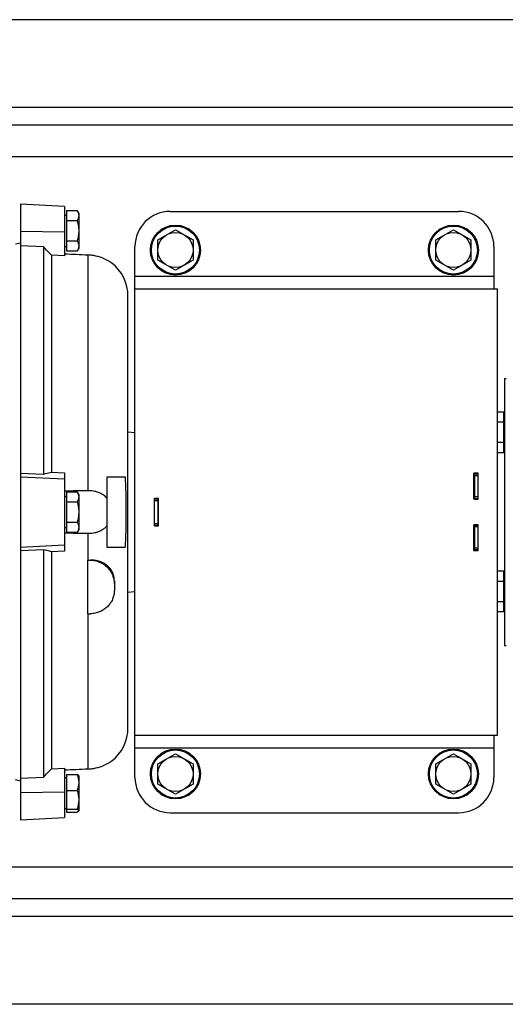
# Model space of a CAD drawing. Units: millimetres. Extents: x -1194 to 2019, y -635 to 840.
# Drawn here: x 889 to 1027, y -635 to -355 of the extents above; entities that cross this region are included whole.
import ezdxf

# ---------------------------------------------------------------- set-up
doc = ezdxf.new("R2010")
doc.units = ezdxf.units.MM
doc.header["$LTSCALE"] = 19.36
doc.layers.get('0').update_dxf_attribs({"linetype": 'CONTINUOUS'})
doc.layers.add('02___PRT_ALL_AXES', color=7, linetype='CONTINUOUS')

msp = doc.modelspace()

# ---------------------------------------------------------------- linework, layer by layer
at = {"color": 3, "linetype": 'CONTINUOUS'}
for p, q in [((1297.83, -355.07), (677.83, -355.07)), ((1232.54, -385.07), (667.83, -385.07)), ((1019.33, -484.23), (1018.13, -484.23)), ((1018.33, -484.23), (1018.33, -491.41)), ((927.33, -491.17), (928.53, -491.17)), ((928.33, -491.17), (928.33, -498.97)), ((927.33, -498.97), (928.53, -498.97)), ((1018.33, -498.72), (1018.33, -505.91)), ((1019.33, -505.91), (1018.13, -505.91)), ((1307.83, -605.07), (667.83, -605.07)), ((1297.83, -635.07), (677.83, -635.07))]:
    msp.add_line(p, q, dxfattribs=at)
at = {"color": 9, "linetype": 'CONTINUOUS'}
for p, q in [((1215.85, -394.07), (667.83, -394.07)), ((889.33, -415.21), (901.83, -415.38)), ((908.46, -421.97), (908.46, -489.03)), ((921.83, -427.97), (1023.83, -427.97)), ((901.83, -485.76), (889.33, -485.12)), ((1019.33, -484.77), (1018.33, -484.77)), ((927.33, -491.78), (928.33, -491.78)), ((1019.33, -490.8), (1018.33, -490.8)), ((1019.33, -491.34), (1018.33, -491.34)), ((927.33, -498.35), (928.33, -498.35)), ((908.46, -501.1), (908.46, -508.73)), ((1019.33, -498.8), (1018.33, -498.8)), ((1019.33, -499.33), (1018.33, -499.33)), ((889.33, -505.02), (901.83, -504.38)), ((1019.33, -505.36), (1018.33, -505.36)), ((909.14, -508.73), (909.14, -508.74)), ((908.46, -524.03), (908.46, -568.16)), ((921.83, -562.17), (1023.83, -562.17)), ((901.83, -574.75), (889.33, -574.92)), ((1215.85, -596.07), (667.83, -596.07))]:
    msp.add_line(p, q, dxfattribs=at)
at = {"color": 7, "linetype": 'CONTINUOUS'}
for p, q in [((889.33, -407.57), (889.33, -582.57)), ((901.83, -408.22), (889.33, -407.57)), ((901.83, -408.22), (901.83, -422.22)), ((901.83, -410.62), (902.33, -410.62)), ((902.33, -409.29), (902.33, -420.84)), ((902.33, -409.29), (905.39, -409.29)), ((905.83, -410.07), (905.39, -409.29)), ((905.83, -410.07), (905.83, -420.07)), ((931.83, -409.57), (1013.83, -409.57)), ((902.33, -412.18), (905.39, -412.18)), ((928.33, -417.68), (933.33, -414.79)), ((933.33, -414.79), (938.33, -417.68)), ((1007.33, -417.68), (1012.33, -414.79)), ((1012.33, -414.79), (1017.33, -417.68)), ((889.33, -418.57), (887.83, -418.88)), ((895.83, -419.68), (889.33, -419.37)), ((895.83, -419.68), (895.83, -484.27)), ((901.83, -419.52), (902.33, -419.52)), ((902.33, -417.95), (905.39, -417.95)), ((921.83, -570.57), (921.83, -419.57)), ((928.33, -423.45), (928.33, -417.68)), ((938.33, -417.68), (938.33, -423.45)), ((1007.33, -423.45), (1007.33, -417.68)), ((1017.33, -417.68), (1017.33, -423.45)), ((1023.83, -419.57), (1023.83, -431.57)), ((898.1, -422.05), (898.1, -483.76)), ((901.83, -422.22), (898.1, -422.05)), ((902.33, -420.84), (905.39, -420.84)), ((905.83, -420.07), (905.39, -420.84)), ((933.33, -426.34), (928.33, -423.45)), ((938.33, -423.45), (933.33, -426.34)), ((1012.33, -426.34), (1007.33, -423.45)), ((1017.33, -423.45), (1012.33, -426.34)), ((919.83, -556.43), (919.83, -433.71)), ((921.83, -431.57), (1024.83, -431.57)), ((1024.83, -558.57), (1024.83, -431.57)), ((1026.83, -457.07), (1026.83, -533.07)), ((1026.83, -457.07), (1027.33, -457.07)), ((1026.63, -466.67), (1024.83, -466.67)), ((1026.63, -478.21), (1026.63, -466.67)), ((1026.63, -469.55), (1024.83, -469.55)), ((1026.63, -467.79), (1026.83, -467.79)), ((919.83, -472.26), (921.83, -472.43)), ((1026.63, -475.33), (1024.83, -475.33)), ((1026.63, -478.21), (1024.83, -478.21)), ((1026.63, -477.09), (1026.83, -477.09)), ((889.33, -484), (895.83, -484.27)), ((898.1, -483.76), (901.83, -483.92)), ((901.83, -483.92), (901.83, -506.22)), ((1018.13, -491.41), (1018.13, -484.05)), ((1019.33, -484.05), (1018.13, -484.05)), ((1019.33, -484.35), (1018.33, -484.35)), ((1019.33, -491.41), (1019.33, -484.05)), ((913.83, -485.07), (913.83, -505.07)), ((913.83, -485.07), (918.99, -485.07)), ((1018.33, -485.57), (1018.13, -485.57)), ((902.33, -489.29), (902.33, -500.84)), ((902.33, -489.29), (905.39, -489.29)), ((905.83, -490.07), (905.39, -489.29)), ((901.83, -490.62), (902.33, -490.62)), ((902.33, -492.18), (905.39, -492.18)), ((905.83, -490.07), (905.83, -500.07)), ((927.33, -499.03), (927.33, -491.11)), ((927.33, -491.11), (928.53, -491.11)), ((927.33, -491.31), (928.33, -491.31)), ((928.53, -499.03), (928.53, -491.11)), ((1019.33, -491.41), (1018.13, -491.41)), ((1018.33, -491.37), (1019.33, -491.37)), ((902.33, -497.95), (905.39, -497.95)), ((901.83, -499.52), (902.33, -499.52)), ((902.33, -500.84), (905.39, -500.84)), ((905.83, -500.07), (905.39, -500.84)), ((927.33, -498.83), (928.33, -498.83)), ((927.33, -499.03), (928.53, -499.03)), ((1018.13, -506.08), (1018.13, -498.72)), ((1019.33, -498.72), (1018.13, -498.72)), ((1018.33, -498.77), (1019.33, -498.77)), ((1019.33, -506.08), (1019.33, -498.72)), ((895.83, -505.86), (889.33, -506.13)), ((895.83, -505.86), (895.83, -570.46)), ((901.83, -506.22), (898.1, -506.37)), ((898.1, -506.37), (898.1, -568.08)), ((913.83, -505.07), (918.99, -505.07)), ((1018.33, -504.57), (1018.13, -504.57)), ((1019.33, -506.08), (1018.13, -506.08)), ((1019.33, -505.78), (1018.33, -505.78)), ((908.46, -524.03), (908.46, -508.73)), ((908.46, -508.73), (909.14, -508.74)), ((1026.63, -511.92), (1024.83, -511.92)), ((1026.63, -523.47), (1026.63, -511.92)), ((915.96, -514.64), (915.96, -517.39)), ((1026.63, -514.81), (1024.83, -514.81)), ((1026.63, -513.04), (1026.83, -513.04)), ((919.83, -517.87), (921.83, -517.7)), ((1026.63, -520.58), (1024.83, -520.58)), ((1026.63, -523.47), (1024.83, -523.47)), ((1026.63, -522.34), (1026.83, -522.34)), ((908.46, -524.03), (909.14, -524.01)), ((1026.83, -533.07), (1027.33, -533.07)), ((921.83, -558.57), (1024.83, -558.57)), ((1023.83, -558.57), (1023.83, -570.57)), ((928.33, -566.68), (933.33, -563.79)), ((933.33, -563.79), (938.33, -566.68)), ((1007.33, -566.68), (1012.33, -563.79)), ((1012.33, -563.79), (1017.33, -566.68)), ((898.1, -568.08), (901.83, -567.91)), ((901.83, -567.91), (901.83, -581.91)), ((928.33, -572.45), (928.33, -566.68)), ((938.33, -566.68), (938.33, -572.45)), ((1007.33, -572.45), (1007.33, -566.68)), ((1017.33, -566.68), (1017.33, -572.45)), ((889.33, -570.76), (895.83, -570.46)), ((902.33, -570.62), (901.83, -570.62)), ((902.33, -569.71), (902.33, -580.42)), ((902.33, -569.71), (905.39, -569.71)), ((905.83, -570.07), (905.8, -570.02)), ((905.83, -570.07), (905.83, -580.07)), ((889.33, -571.57), (887.83, -571.25)), ((933.33, -575.34), (928.33, -572.45)), ((938.33, -572.45), (933.33, -575.34)), ((1012.33, -575.34), (1007.33, -572.45)), ((1017.33, -572.45), (1012.33, -575.34)), ((902.33, -574.25), (905.39, -574.25)), ((902.33, -579.52), (901.83, -579.52)), ((889.33, -582.57), (901.83, -581.91)), ((902.33, -579.61), (905.39, -579.61)), ((902.33, -580.42), (905.39, -580.42)), ((905.83, -580.07), (905.8, -580.12)), ((931.83, -580.57), (1013.83, -580.57))]:
    msp.add_line(p, q, dxfattribs=at)
for centre, radius in [((933.33, -420.57), 7.1), ((1012.33, -420.57), 7.1), ((933.33, -420.57), 5), ((1012.33, -420.57), 5), ((933.33, -569.57), 7.1), ((1012.33, -569.57), 7.1), ((933.33, -569.57), 5), ((1012.33, -569.57), 5)]:
    msp.add_circle(centre, radius, dxfattribs=at)
at = {"color": 9, "linetype": 'CONTINUOUS'}
for centre in [(933.33, -420.57), (1012.33, -420.57), (933.33, -569.57), (1012.33, -569.57)]:
    msp.add_circle(centre, 6.83, dxfattribs=at)
at = {"color": 7, "linetype": 'CONTINUOUS'}
for centre, radius, start, end in [((931.83, -419.57), 10, 90, 180), ((1013.83, -419.57), 10, 0, 90), ((-197.18, -1468.25), 1514.66, 43.68691, 43.81121), ((907.83, -433.71), 12, 0, 51.8453), ((908.88, -468.3), 40.44, 269.3998, 270.3679), ((907.83, -556.43), 12, 308.1547, 360), ((-197.18, 478.12), 1514.66, 316.18879, 316.31309), ((931.83, -570.57), 10, 180, 270), ((1013.83, -570.57), 10, 270, 360)]:
    msp.add_arc(centre, radius, start, end, dxfattribs=at)
for points, knots in [([(905.39, -409.29), (905.45, -409.41), (905.57, -409.64), (905.72, -410), (905.8, -410.31), (905.83, -410.55), (905.83, -410.67), (905.83, -410.74)], [0, 0, 0, 0, 0.261588, 0.514379, 0.759435, 0.880034, 1, 1, 1, 1]), ([(905.83, -410.74), (905.83, -410.86), (905.81, -411.11), (905.72, -411.47), (905.57, -411.83), (905.45, -412.06), (905.39, -412.18)], [0, 0, 0, 0, 0.240396, 0.485491, 0.738348, 1, 1, 1, 1]), ([(905.39, -412.18), (905.45, -412.41), (905.58, -412.89), (905.72, -413.61), (905.81, -414.33), (905.83, -414.82), (905.83, -415.07)], [0, 0, 0, 0, 0.25002, 0.500027, 0.750019, 1, 1, 1, 1]), ([(905.83, -415.07), (905.83, -415.31), (905.81, -415.8), (905.72, -416.53), (905.58, -417.25), (905.45, -417.72), (905.39, -417.95)], [0, 0, 0, 0, 0.249981, 0.499973, 0.74998, 1, 1, 1, 1]), ([(905.39, -417.95), (905.45, -418.07), (905.57, -418.3), (905.72, -418.66), (905.81, -419.03), (905.83, -419.27), (905.83, -419.4)], [0, 0, 0, 0, 0.261652, 0.514509, 0.759604, 1, 1, 1, 1]), ([(905.83, -419.4), (905.83, -419.46), (905.83, -419.58), (905.8, -419.83), (905.72, -420.13), (905.57, -420.49), (905.45, -420.72), (905.39, -420.84)], [0, 0, 0, 0, 0.119966, 0.240565, 0.485621, 0.738412, 1, 1, 1, 1]), ([(901.83, -421.61), (902.94, -421.67), (905.15, -421.79), (907.36, -421.91), (908.46, -421.97)], [0, 0, 0, 0, 0.5, 1, 1, 1, 1]), ([(915.25, -424.27), (915.08, -424.15), (914.44, -423.73), (913.6, -423.29), (912.74, -422.92), (912.01, -422.64), (911.02, -422.34), (909.98, -422.13), (909.12, -422.02), (908.68, -421.98), (908.46, -421.97)], [0, 0, 0, 0, 0.084003, 0.31615, 0.391225, 0.47097, 0.640625, 0.818573, 0.90911, 1, 1, 1, 1]), ([(895.83, -484.27), (896.02, -484.23), (896.78, -484.06), (897.54, -483.89), (898.1, -483.76)], [0, 0, 0, 0, 0.250193, 1, 1, 1, 1]), ([(918.99, -485.07), (919.04, -485.9), (919.13, -487.56), (919.21, -490.06), (919.26, -492.56), (919.27, -495.07), (919.26, -497.57), (919.21, -500.07), (919.13, -502.57), (919.04, -504.23), (918.99, -505.07)], [0, 0, 0, 0, 0.125, 0.25, 0.375, 0.5, 0.625, 0.75, 0.875, 1, 1, 1, 1]), ([(908.46, -489.03), (907.36, -489.05), (905.15, -489.08), (902.94, -489.11), (901.83, -489.13)], [0, 0, 0, 0, 0.500001, 1, 1, 1, 1]), ([(905.39, -489.29), (905.45, -489.41), (905.57, -489.64), (905.72, -490), (905.8, -490.31), (905.83, -490.55), (905.83, -490.67), (905.83, -490.74)], [0, 0, 0, 0, 0.261588, 0.514379, 0.759435, 0.880034, 1, 1, 1, 1]), ([(913.83, -491.09), (913.67, -490.91), (913.33, -490.57), (912.75, -490.13), (912.11, -489.77), (911.43, -489.48), (910.72, -489.27), (909.73, -489.07), (908.97, -489.02), (908.46, -489.03)], [0, 0, 0, 0, 0.122077, 0.244208, 0.367067, 0.49113, 0.616603, 0.743437, 1, 1, 1, 1]), ([(905.83, -490.74), (905.83, -490.86), (905.81, -491.11), (905.72, -491.47), (905.57, -491.83), (905.45, -492.06), (905.39, -492.18)], [0, 0, 0, 0, 0.240396, 0.485491, 0.738348, 1, 1, 1, 1]), ([(905.39, -492.18), (905.45, -492.41), (905.58, -492.89), (905.72, -493.61), (905.81, -494.33), (905.83, -494.82), (905.83, -495.07)], [0, 0, 0, 0, 0.25002, 0.500027, 0.750019, 1, 1, 1, 1]), ([(905.83, -495.07), (905.83, -495.31), (905.81, -495.8), (905.72, -496.53), (905.58, -497.25), (905.45, -497.72), (905.39, -497.95)], [0, 0, 0, 0, 0.249981, 0.499973, 0.74998, 1, 1, 1, 1]), ([(905.39, -497.95), (905.45, -498.07), (905.57, -498.3), (905.72, -498.66), (905.81, -499.03), (905.83, -499.27), (905.83, -499.4)], [0, 0, 0, 0, 0.261652, 0.514509, 0.759604, 1, 1, 1, 1]), ([(901.83, -501), (902.94, -501.02), (905.15, -501.05), (907.36, -501.09), (908.46, -501.1)], [0, 0, 0, 0, 0.499999, 1, 1, 1, 1]), ([(905.83, -499.4), (905.83, -499.46), (905.83, -499.58), (905.8, -499.83), (905.72, -500.13), (905.57, -500.49), (905.45, -500.72), (905.39, -500.84)], [0, 0, 0, 0, 0.119966, 0.240565, 0.485621, 0.738412, 1, 1, 1, 1]), ([(908.46, -501.1), (908.71, -501.11), (909.22, -501.09), (909.98, -501.01), (910.6, -500.89), (911.08, -500.76), (911.54, -500.6), (912.11, -500.36), (912.64, -500.06), (913.04, -499.78), (913.32, -499.56), (913.59, -499.31), (913.75, -499.13), (913.83, -499.04)], [0, 0, 0, 0, 0.128748, 0.256684, 0.383471, 0.446377, 0.508928, 0.63294, 0.755752, 0.816879, 0.877902, 0.938909, 1, 1, 1, 1]), ([(898.1, -506.37), (897.91, -506.33), (897.16, -506.16), (896.4, -505.99), (895.83, -505.86)], [0, 0, 0, 0, 0.249804, 1, 1, 1, 1]), ([(915.96, -514.64), (915.96, -514.42), (915.94, -513.99), (915.83, -513.35), (915.67, -512.75), (915.43, -512.18), (915.15, -511.65), (914.8, -511.17), (914.41, -510.72), (913.97, -510.32), (913.49, -509.96), (912.96, -509.64), (912.4, -509.37), (911.59, -509.06), (910.5, -508.8), (909.6, -508.73), (909.14, -508.73)], [0, 0, 0, 0, 0.065646, 0.129446, 0.191393, 0.251739, 0.31093, 0.369488, 0.427948, 0.486785, 0.546415, 0.607156, 0.66923, 0.732761, 0.864039, 1, 1, 1, 1]), ([(909.14, -508.74), (909.37, -508.75), (909.82, -508.78), (910.48, -508.89), (911.14, -509.06), (911.77, -509.29), (912.38, -509.58), (912.95, -509.93), (913.49, -510.33), (913.98, -510.78), (914.43, -511.27), (914.83, -511.8), (915.17, -512.37), (915.45, -512.96), (915.68, -513.58), (915.84, -514.21), (915.94, -514.86), (915.96, -515.29), (915.96, -515.51)], [0, 0, 0, 0, 0.063532, 0.12701, 0.190413, 0.253721, 0.316914, 0.379973, 0.442877, 0.505606, 0.568144, 0.630476, 0.69259, 0.754482, 0.816154, 0.877616, 0.938887, 1, 1, 1, 1]), ([(915.96, -517.39), (915.96, -517.61), (915.94, -518.03), (915.84, -518.67), (915.68, -519.29), (915.45, -519.9), (915.17, -520.48), (914.83, -521.03), (914.43, -521.54), (913.98, -522.02), (913.49, -522.45), (912.95, -522.84), (912.38, -523.18), (911.77, -523.46), (911.14, -523.69), (910.48, -523.86), (909.82, -523.97), (909.37, -524), (909.14, -524.01)], [0, 0, 0, 0, 0.061172, 0.122274, 0.183374, 0.244544, 0.30586, 0.367391, 0.429198, 0.491332, 0.553825, 0.616692, 0.679927, 0.743501, 0.807368, 0.871461, 0.935702, 1, 1, 1, 1]), ([(908.46, -568.16), (907.36, -568.22), (905.15, -568.34), (902.94, -568.46), (901.83, -568.52)], [0, 0, 0, 0, 0.5, 1, 1, 1, 1]), ([(908.46, -568.16), (908.68, -568.15), (909.12, -568.12), (909.77, -568.03), (910.41, -567.92), (911.03, -567.77), (911.63, -567.61), (912.38, -567.36), (913.43, -566.93), (914.44, -566.4), (915.08, -565.98), (915.25, -565.86)], [0, 0, 0, 0, 0.090885, 0.181416, 0.271108, 0.359406, 0.445661, 0.529096, 0.68387, 0.916003, 1, 1, 1, 1]), ([(905.8, -570.02), (905.79, -569.99), (905.75, -569.95), (905.7, -569.9), (905.63, -569.84), (905.52, -569.78), (905.43, -569.73), (905.39, -569.71)], [0, 0, 0, 0, 0.189446, 0.299322, 0.419673, 0.690943, 1, 1, 1, 1]), ([(905.39, -569.71), (905.45, -569.89), (905.58, -570.26), (905.72, -570.83), (905.81, -571.4), (905.83, -571.79), (905.83, -571.98)], [0, 0, 0, 0, 0.252593, 0.503203, 0.75211, 1, 1, 1, 1]), ([(905.83, -571.98), (905.83, -572.17), (905.81, -572.56), (905.72, -573.13), (905.58, -573.7), (905.45, -574.07), (905.39, -574.25)], [0, 0, 0, 0, 0.247888, 0.496792, 0.747404, 1, 1, 1, 1]), ([(905.39, -574.25), (905.45, -574.47), (905.58, -574.9), (905.72, -575.57), (905.81, -576.25), (905.83, -576.7), (905.83, -576.93)], [0, 0, 0, 0, 0.250704, 0.50087, 0.750572, 1, 1, 1, 1]), ([(905.83, -576.93), (905.83, -577.15), (905.81, -577.61), (905.72, -578.28), (905.58, -578.95), (905.45, -579.39), (905.39, -579.61)], [0, 0, 0, 0, 0.249428, 0.49913, 0.749296, 1, 1, 1, 1]), ([(905.39, -579.61), (905.42, -579.62), (905.48, -579.66), (905.57, -579.71), (905.64, -579.76), (905.71, -579.81), (905.76, -579.86), (905.8, -579.91), (905.83, -579.96), (905.83, -580), (905.83, -580.02)], [0, 0, 0, 0, 0.173279, 0.33338, 0.479229, 0.610059, 0.725709, 0.827106, 0.916903, 1, 1, 1, 1]), ([(905.8, -580.12), (905.79, -580.15), (905.75, -580.19), (905.7, -580.24), (905.63, -580.29), (905.52, -580.35), (905.43, -580.4), (905.39, -580.42)], [0, 0, 0, 0, 0.189561, 0.299436, 0.419755, 0.690944, 1, 1, 1, 1]), ([(905.83, -580.02), (905.83, -580.03), (905.83, -580.07), (905.81, -580.1), (905.8, -580.12)], [0, 0, 0, 0, 0.481299, 1, 1, 1, 1])]:
    msp.add_open_spline(points, degree=3, knots=knots, dxfattribs=at)
at = {"layer": '02___PRT_ALL_AXES', "color": 9, "linetype": 'CONTINUOUS'}
for p, q in [((1220.33, -380.07), (755.33, -380.07)), ((1220.33, -610.07), (755.33, -610.07))]:
    msp.add_line(p, q, dxfattribs=at)

doc.saveas('drawing.dxf')
